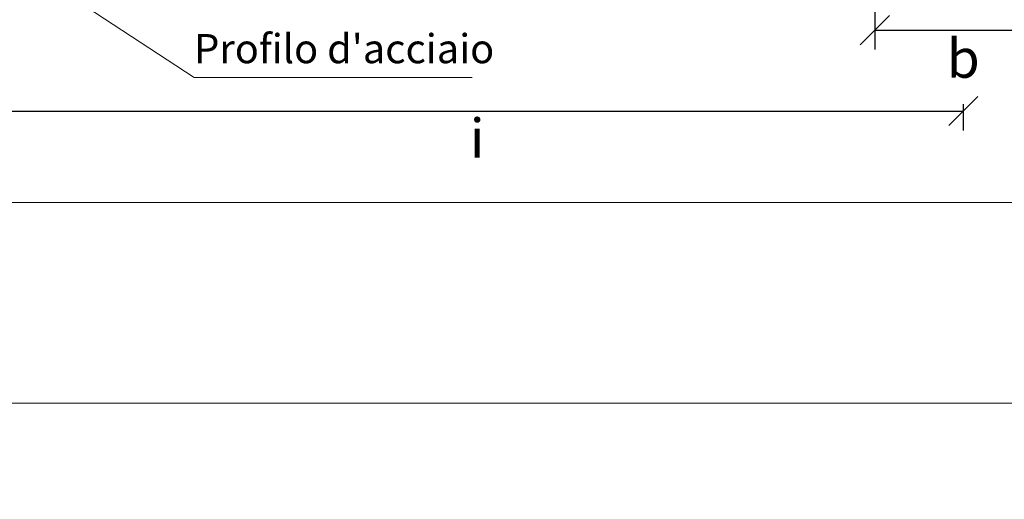
# Model space of a CAD drawing. Units: millimetres. Extents: x 278 to 556, y 94 to 610.
# Drawn here: x 304 to 354, y 219 to 243 of the extents above; entities that cross this region are included whole.
import ezdxf

# ---------------------------------------------------------------- set-up
doc = ezdxf.new("R2010")
doc.units = ezdxf.units.MM
doc.layers.get('0').update_dxf_attribs({"lineweight": 0, "plot": 0})
doc.layers.get('Defpoints').update_dxf_attribs({"lineweight": 0})
doc.layers.add('Linea grossa', color=2, linetype='Continuous', lineweight=0)
doc.layers.add('QUOTE', color=2, linetype='Continuous', lineweight=0)
doc.styles.get("Standard").update_dxf_attribs({"font": 'calibri.ttf'})
doc.dimstyles.new('ISO-25', dxfattribs={"dimtxt": 2.5, "dimasz": 2.5, "dimexe": 1.25, "dimexo": 0.625, "dimtad": 1, "dimtxsty": 'Standard', "dimcen": 2.5, "dimadec": 0, "dimazin": 0, "dimtfac": 1, "dimtmove": 0, "dimatfit": 3, "dimfxl": 1, "dimarcsym": 0})

# ---------------------------------------------------------------- blocks, each defined once
blk = doc.blocks.new('_Oblique')
at = {"color": 0, "linetype": 'ByBlock', "lineweight": -2}
blk.add_line((-0.5, -0.5), (0.5, 0.5), dxfattribs=at)
blk = doc.blocks.new('*D92')
at = {"layer": 'Defpoints', "color": 0}
for p in [(302.3249384975152, 244.8319709740178), (352.3249384975151, 239.7798208656725), (352.3249384975151, 238.8069825444156)]:
    blk.add_point(p, dxfattribs=at)
at = {"layer": 'QUOTE', "color": 0, "lineweight": -2}
for p, q in [((302.3249384975152, 244.2069709740178), (302.3249384975152, 237.8069825444156)), ((352.3249384975151, 239.1548208656725), (352.3249384975151, 237.8069825444156)), ((302.3249384975152, 238.8069825444156), (352.3249384975151, 238.8069825444156))]:
    blk.add_line(p, q, dxfattribs=at)
at = {"layer": 'QUOTE', "color": 0, "lineweight": -2, "xscale": 1.5, "yscale": 1.5, "zscale": 1.5, "rotation": 180}
blk.add_blockref('_Oblique', (302.3249384975152, 238.8069825444156), dxfattribs=at)
at = {"layer": 'QUOTE', "color": 0, "lineweight": -2, "xscale": 1.5, "yscale": 1.5, "zscale": 1.5}
blk.add_blockref('_Oblique', (352.3249384975151, 238.8069825444156), dxfattribs=at)
at = {"layer": 'QUOTE', "color": 0, "insert": (327.3249384975152, 237.156597929031), "char_height": 2, "attachment_point": 5}
blk.add_mtext('i', dxfattribs=at)
blk = doc.blocks.new('*D94')
at = {"layer": 'Defpoints', "color": 0}
for p in [(347.7749384975158, 244.8319709740178), (356.8749384975162, 244.8319709740178), (356.8749384975162, 242.9667632876764)]:
    blk.add_point(p, dxfattribs=at)
at = {"layer": 'QUOTE', "color": 0, "lineweight": -2}
for p, q in [((347.7749384975158, 244.2069709740178), (347.7749384975158, 241.9667632876764)), ((356.8749384975162, 244.2069709740178), (356.8749384975162, 241.9667632876764)), ((347.7749384975158, 242.9667632876764), (356.8749384975162, 242.9667632876764))]:
    blk.add_line(p, q, dxfattribs=at)
at = {"layer": 'QUOTE', "color": 0, "lineweight": -2, "xscale": 1.5, "yscale": 1.5, "zscale": 1.5, "rotation": 180}
blk.add_blockref('_Oblique', (347.7749384975158, 242.9667632876764), dxfattribs=at)
at = {"layer": 'QUOTE', "color": 0, "lineweight": -2, "xscale": 1.5, "yscale": 1.5, "zscale": 1.5}
blk.add_blockref('_Oblique', (356.8749384975162, 242.9667632876764), dxfattribs=at)
at = {"layer": 'QUOTE', "color": 0, "insert": (352.324938497516, 241.2556094415225), "char_height": 2, "attachment_point": 5}
blk.add_mtext('b', dxfattribs=at)

msp = doc.modelspace()

# ---------------------------------------------------------------- linework, layer by layer
at = {"layer": 'Linea grossa'}
for points in [[(277.6985802967798, 577.6298636684224), (555.9659533202034, 577.6298636684224), (555.9659533202034, 223.7986989269813), (277.6985802967798, 223.7986989269813)], [(277.6985802967798, 223.7986989269813), (555.9659533202034, 223.7986989269813), (555.9659533202034, 153.0093076331906), (277.6985802967798, 153.0093076331906)]]:
    msp.add_lwpolyline(points, close=True, dxfattribs=at)
msp.add_lwpolyline([(292.3249384975151, 234.1125769232872), (412.3249384975151, 234.1125769232872), (412.3249384975152, 283.6467512150988), (292.3249384975151, 283.6467512150988), (292.3249384975151, 234.1125769232872)], dxfattribs=at)
at = {"layer": 'QUOTE'}
msp.add_lwpolyline([(305.8371319863685, 245.0919306203801), (312.7710550391286, 240.5356480283145), (327.0723845630948, 240.5356480283145)], dxfattribs=at)

# ---------------------------------------------------------------- texts
at = {"layer": 'QUOTE', "insert": (312.7710550391286, 242.762183848786), "char_height": 1.5, "attachment_point": 1}
msp.add_mtext_dynamic_manual_height_columns("Profilo d'acciaio", width=18.88083198769823, gutter_width=12.5, heights=[0], dxfattribs=at)

# ---------------------------------------------------------------- dimensions: what is measured, and where the dimension line sits
at = {"layer": 'QUOTE'}
for base, p1, p2, text, picture, middle in [((352.3249384975151, 238.8069825444156), (302.3249384975152, 244.8319709740178), (352.3249384975151, 239.7798208656725), 'i', '*D92', (327.3249384975152, 238.8069825444156)), ((356.8749384975162, 242.9667632876764), (347.7749384975158, 244.8319709740178), (356.8749384975162, 244.8319709740178), 'b', '*D94', (352.324938497516, 242.9667632876764))]:
    dim = msp.add_linear_dim(base=base, p1=p1, p2=p2, text=text, dimstyle='ISO-25', override={"dimtxt": 2, "dimasz": 1.5, "dimexe": 1, "dimtad": 2, "dimblk1": 'Oblique', "dimblk2": 'Oblique', "dimsah": 1}, dxfattribs=at)
    dim.commit()
    dim.dimension.update_dxf_attribs({"geometry": picture, "text_midpoint": middle, "dimtype": 160})

doc.saveas('drawing.dxf')
